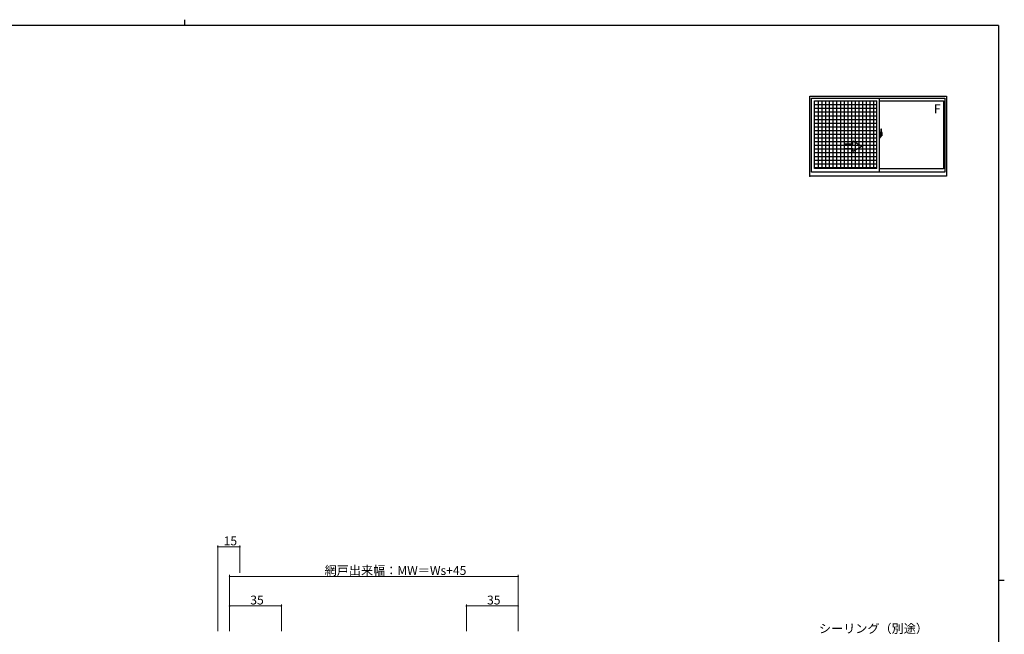
# Model space of a CAD drawing. Extents: x 0 to 1133, y 0 to 806.
# Drawn here: x 443 to 1108, y 390 to 806 of the extents above; entities that cross this region are included whole.
import ezdxf

# ---------------------------------------------------------------- set-up
doc = ezdxf.new("R2010")
doc.units = 0
doc.linetypes.add('YCENTER_1', pattern=[13, 10, -1, 1, -1])
doc.layers.add('YKK_A1', color=4, linetype='CONTINUOUS')
doc.layers.add('YKK_ZWAK', color=7, linetype='CONTINUOUS')
doc.layers.add('YKK_D', color=6, linetype='CONTINUOUS', lineweight=13)
doc.styles.get("Standard").update_dxf_attribs({"font": 'ROMANS.SHX', "bigfont": 'EXTFONT.SHX'})

# ---------------------------------------------------------------- blocks, each defined once
blk = doc.blocks.new('A201')
at = {"layer": 'YKK_ZWAK', "color": 254, "linetype": 'Continuous'}
for p, q in [((571, 410), (21, 410)), ((571, 410), (571, 35)), ((571, 222.5), (573, 222.5))]:
    blk.add_line(p, q, dxfattribs=at)
at = {"layer": 'YKK_ZWAK', "color": 8, "linetype": 'Continuous'}
blk.add_line((296.01, 412), (296.01, 410), dxfattribs=at)

msp = doc.modelspace()

# ---------------------------------------------------------------- linework, layer by layer
at = {"layer": 'YKK_A1'}
for p, q in [((976.5, 700.08), (976.5, 754.33)), ((976.5, 754.33), (1069, 754.33)), ((977.75, 702.83), (977.75, 752.83)), ((977.75, 752.83), (1067.75, 752.83)), ((1023.75, 702.83), (1023.75, 752.83)), ((1067.75, 752.83), (1067.75, 702.83)), ((1069, 754.33), (1069, 700.08)), ((979.7, 705.33), (979.7, 751.08)), ((979.7, 751.08), (1021.75, 751.08)), ((979.7, 748.58), (1021.75, 748.58)), ((979.7, 746.08), (1021.75, 746.08)), ((982.2, 751.08), (982.2, 705.33)), ((984.7, 751.08), (984.7, 705.33)), ((987.2, 751.08), (987.2, 705.33)), ((989.7, 751.08), (989.7, 705.33)), ((992.2, 751.08), (992.2, 705.33)), ((994.7, 751.08), (994.7, 705.33)), ((997.2, 751.08), (997.2, 705.33)), ((999.7, 751.08), (999.7, 705.33)), ((1002.2, 751.08), (1002.2, 705.33)), ((1004.7, 751.08), (1004.7, 705.33)), ((1007.2, 751.08), (1007.2, 705.33)), ((1009.7, 751.08), (1009.7, 705.33)), ((1012.2, 751.08), (1012.2, 705.33)), ((1014.7, 751.08), (1014.7, 705.33)), ((1017.2, 751.08), (1017.2, 705.33)), ((1019.7, 751.08), (1019.7, 705.33)), ((1021.75, 705.33), (1021.75, 751.08)), ((1023.75, 751.08), (1066.9, 751.08)), ((1066.9, 751.08), (1066.9, 705.03)), ((979.7, 743.58), (1021.75, 743.58)), ((979.7, 741.08), (1021.75, 741.08)), ((979.7, 738.58), (1021.75, 738.58)), ((979.7, 736.08), (1021.75, 736.08)), ((979.7, 733.58), (1021.75, 733.58)), ((1024.45, 731.98), (1024.45, 728.72)), ((1024.91, 731.99), (1024.48, 732)), ((979.7, 731.08), (1021.75, 731.08)), ((979.7, 728.58), (1021.75, 728.58)), ((979.7, 726.08), (1021.75, 726.08)), ((1024.18, 729.74), (1023.75, 729.75)), ((1023.75, 729.75), (1023.75, 726.25)), ((1023.75, 728.14), (1023.77, 728.14)), ((1023.75, 727.81), (1023.77, 727.81)), ((1024.18, 726.27), (1023.75, 726.25)), ((1023.77, 728.36), (1023.77, 727.29)), ((1023.77, 728.36), (1023.77, 728.36)), ((1023.78, 728.38), (1024.24, 728.36)), ((1024.24, 727.29), (1023.78, 727.28)), ((1023.8, 727.4), (1023.8, 727.35)), ((1023.83, 727.43), (1024.18, 727.43)), ((1024.18, 727.32), (1023.83, 727.32)), ((1023.89, 728.49), (1023.89, 728.42)), ((1023.91, 728.52), (1024.07, 728.52)), ((1024.07, 728.4), (1023.91, 728.4)), ((1024.1, 728.49), (1024.1, 728.42)), ((1024.18, 729.74), (1024.18, 728.75)), ((1024.18, 729.71), (1024.18, 728.75)), ((1024.2, 729.71), (1024.18, 729.71)), ((1024.18, 728.75), (1024.3, 728.75)), ((1024.18, 728.75), (1024.3, 728.75)), ((1024.18, 727.25), (1024.3, 727.26)), ((1024.18, 727.25), (1024.18, 726.27)), ((1024.18, 726.3), (1024.18, 727.25)), ((1024.18, 727.25), (1024.3, 727.25)), ((1024.2, 726.3), (1024.18, 726.3)), ((1024.2, 729.73), (1024.2, 728.78)), ((1024.2, 729.73), (1024.28, 729.73)), ((1024.2, 728.78), (1024.33, 728.78)), ((1024.2, 727.4), (1024.2, 727.35)), ((1024.2, 726.27), (1024.2, 727.23)), ((1024.2, 727.23), (1024.33, 727.23)), ((1024.2, 726.27), (1024.28, 726.27)), ((1024.27, 728.34), (1024.27, 727.32)), ((1024.28, 728.34), (1024.28, 728.34)), ((1024.28, 728.34), (1024.29, 728.34)), ((1024.28, 728.34), (1024.28, 727.67)), ((1024.29, 727.66), (1024.28, 727.67)), ((1024.28, 727.67), (1024.28, 727.67)), ((1024.29, 728.34), (1024.3, 728.34)), ((1024.3, 727.66), (1024.29, 727.66)), ((1024.3, 728.75), (1024.3, 728.78)), ((1024.3, 728.34), (1024.31, 728.36)), ((1024.31, 727.64), (1024.3, 727.66)), ((1024.3, 727.25), (1024.3, 727.23)), ((1024.31, 728.36), (1024.32, 728.38)), ((1024.32, 727.63), (1024.31, 727.64)), ((1024.32, 728.38), (1024.33, 728.41)), ((1024.32, 727.6), (1024.32, 727.63)), ((1024.33, 727.59), (1024.32, 727.6)), ((1024.33, 729.68), (1024.33, 728.78)), ((1024.33, 728.41), (1024.33, 728.72)), ((1024.43, 728.58), (1024.33, 728.58)), ((1024.33, 727.28), (1024.33, 727.59)), ((1024.33, 727.43), (1024.43, 727.43)), ((1024.33, 726.32), (1024.33, 727.23)), ((1024.53, 728.2), (1024.36, 728.2)), ((1024.36, 728.2), (1024.36, 728)), ((1024.53, 728), (1024.36, 728)), ((1024.36, 728), (1024.36, 727.97)), ((1024.36, 727.97), (1024.53, 727.97)), ((1024.45, 728.76), (1024.45, 728.2)), ((1024.45, 728.72), (1024.47, 728.72)), ((1024.45, 728.2), (1024.45, 728.55)), ((1024.45, 728.26), (1024.45, 728.49)), ((1024.45, 728.3), (1024.53, 728.3)), ((1024.45, 727.45), (1024.45, 727.97)), ((1024.45, 727.97), (1024.45, 727.18)), ((1024.47, 728.72), (1024.47, 728.42)), ((1024.47, 728.42), (1024.64, 728.42)), ((1024.53, 728.76), (1024.53, 728.42)), ((1024.53, 728.59), (1024.53, 728.64)), ((1024.53, 728.42), (1024.53, 728.2)), ((1024.53, 728.42), (1024.53, 728.2)), ((1024.53, 727.97), (1024.53, 727.18)), ((1024.53, 727.97), (1024.53, 727.97)), ((1024.63, 727.97), (1024.53, 727.97)), ((1024.53, 727.9), (1024.53, 727.97)), ((1024.63, 727.9), (1024.53, 727.9)), ((1024.53, 727.85), (1024.53, 727.9)), ((1024.63, 727.85), (1024.53, 727.85)), ((1024.53, 727.66), (1024.53, 727.85)), ((1024.53, 727.83), (1024.53, 727.56)), ((1024.63, 727.66), (1024.53, 727.66)), ((1024.53, 727.61), (1024.53, 727.66)), ((1024.63, 727.61), (1024.53, 727.61)), ((1024.53, 727.6), (1024.53, 727.61)), ((1024.53, 727.6), (1024.53, 727.47)), ((1024.63, 727.6), (1024.53, 727.6)), ((1024.53, 727.56), (1024.54, 727.56)), ((1024.53, 727.47), (1024.53, 727.46)), ((1024.53, 727.46), (1024.53, 727.41)), ((1024.53, 727.39), (1024.53, 727.39)), ((1024.53, 727.39), (1024.54, 727.38)), ((1024.54, 727.38), (1024.55, 727.37)), ((1024.55, 727.37), (1024.56, 727.37)), ((1024.56, 728.87), (1024.95, 728.87)), ((1024.93, 728.8), (1024.56, 728.8)), ((1024.56, 727.37), (1024.58, 727.37)), ((1024.73, 727.14), (1024.56, 727.14)), ((1024.56, 727.06), (1024.75, 727.06)), ((1024.86, 727.37), (1024.57, 727.37)), ((1024.58, 727.37), (1024.59, 727.37)), ((1024.59, 727.37), (1024.6, 727.37)), ((1024.6, 727.37), (1024.62, 727.38)), ((1024.62, 727.38), (1024.63, 727.38)), ((1024.63, 727.97), (1024.63, 728.17)), ((1024.63, 728.09), (1024.64, 728.09)), ((1024.63, 727.97), (1024.63, 727.97)), ((1024.63, 727.9), (1024.63, 727.97)), ((1024.63, 727.85), (1024.63, 727.9)), ((1024.63, 727.66), (1024.63, 727.85)), ((1024.63, 727.61), (1024.63, 727.66)), ((1024.63, 727.6), (1024.63, 727.61)), ((1024.86, 727.6), (1024.63, 727.6)), ((1024.86, 727.51), (1024.63, 727.51)), ((1024.64, 728.42), (1024.64, 727.6)), ((1024.64, 727.64), (1024.68, 727.64)), ((1024.68, 727.64), (1024.68, 727.6)), ((1024.68, 727.63), (1024.9, 727.63)), ((1024.75, 727.11), (1024.75, 727.06)), ((1024.75, 727.06), (1024.77, 727.09)), ((1024.77, 727.09), (1024.78, 727.11)), ((1024.86, 727.51), (1024.86, 727.6)), ((1024.86, 727.56), (1024.9, 727.56)), ((1024.86, 727.38), (1024.86, 727.51)), ((1024.86, 727.37), (1024.86, 727.38)), ((1024.9, 727.63), (1024.9, 727.46)), ((1025.1, 727.47), (1024.9, 727.46)), ((1024.93, 727.82), (1024.93, 728.8)), ((1024.95, 727.81), (1024.95, 728.87)), ((1024.95, 727.81), (1024.95, 727.81)), ((1024.95, 727.76), (1024.95, 727.81)), ((1024.95, 727.77), (1024.95, 727.81)), ((1025.15, 729.73), (1025.15, 727.52)), ((979.7, 723.58), (1021.75, 723.58)), ((979.7, 721.08), (1021.75, 721.08)), ((979.7, 718.58), (1021.75, 718.58)), ((979.7, 716.08), (1021.75, 716.08)), ((979.7, 713.58), (1021.75, 713.58)), ((979.7, 711.08), (1021.75, 711.08)), ((979.7, 708.58), (1021.75, 708.58)), ((979.7, 706.08), (1021.75, 706.08)), ((1021.75, 705.33), (979.7, 705.33)), ((1069, 700.08), (976.5, 700.08)), ((1067.75, 702.83), (977.75, 702.83)), ((1066.9, 705.03), (1023.75, 705.03))]:
    msp.add_line(p, q, dxfattribs=at)
at = {"layer": 'YKK_A1', "linetype": 'YCENTER_1'}
msp.add_line((1025.32, 727.83), (1023.59, 727.83), dxfattribs=at)
at = {"layer": 'YKK_A1', "linetype": 'Continuous'}
for p, q in [((1005.75, 721.83), (999.75, 721.83)), ((999.75, 721.83), (999.75, 718.83)), ((999.75, 718.83), (1005.75, 718.83)), ((1011.75, 720.33), (1005.75, 723.79)), ((1005.75, 721.83), (1005.75, 723.79)), ((1011.75, 720.33), (1005.75, 716.86)), ((1005.75, 716.86), (1005.75, 718.83))]:
    msp.add_line(p, q, dxfattribs=at)
at = {"layer": 'YKK_A1'}
for centre, radius, start, end in [((1024.48, 731.98), 0.025, 88, 180), ((1024.91, 731.94), 0.05, 9.79346, 88), ((1011.9, 729.69), 13.25, 0.17857, 9.79346), ((1023.83, 727.4), 0.025, 90, 180), ((1023.83, 727.35), 0.025, 180, 270), ((1023.91, 728.49), 0.025, 90, 180), ((1023.91, 728.42), 0.025, 180, 270), ((1024.07, 728.49), 0.025, 0, 90), ((1024.07, 728.42), 0.025, 270, 0), ((1024.18, 727.4), 0.025, 0, 90), ((1024.18, 727.35), 0.025, 270, 0), ((1024.24, 728.33), 0.0254, 22.09755, 91.00794), ((1024.24, 727.32), 0.0256, 269.33274, 337.56177), ((1024.28, 729.68), 0.05, 0, 90), ((1024.28, 726.32), 0.05, 270, 0), ((1024.3, 728.72), 0.025, 0, 88.00001), ((1024.3, 727.28), 0.025, 271.99999, 0), ((1024.43, 728.55), 0.025, 0, 89), ((1024.43, 727.45), 0.025, 270.99998, 0), ((1024.56, 728.76), 0.113, 90, 180), ((1024.56, 727.18), 0.113, 180, 270), ((1024.56, 728.76), 0.0375, 90, 180), ((1024.62, 727.61), 0.095, 183.2594, 273.08769), ((1024.56, 727.18), 0.0375, 180, 270), ((1024.04, 727.69), 0.88, 321.17381, 347.94703), ((1024.73, 727.11), 0.025, 0, 90), ((1024, 727.67), 0.933, 323.36708, 346.8425), ((1023.64, 727.75), 1.31, 330.76878, 347.14856), ((1024.04, 727.69), 0.88, 347.94703, 350.0179), ((1023.45, 727.78), 1.47, 350.66911, 1.57925), ((1024, 727.67), 0.933, 346.8425, 351.37086), ((1023.47, 727.81), 1.48, 349.18682, 0.08106), ((1023.64, 727.75), 1.31, 347.14856, 0.4638), ((1024.93, 728.82), 0.025, 270, 0), ((1025.1, 727.52), 0.05, 272, 0)]:
    msp.add_arc(centre, radius, start, end, dxfattribs=at)
at = {"layer": 'YKK_A1', "extrusion": (0, 0, -1)}
for centre, major_axis, ratio, start_param, end_param in [((1023.78, 728.36), (-0.0106, 0.011), 0.965668, -0.785388, 0.820294), ((1023.78, 727.29), (0.0106, 0.011), 0.965668, 2.321299, 3.92698), ((1024.24, 728.34), (0.0236, 0.0086), 0.995692, -0.002865, 0.348119), ((1024.24, 727.32), (-0.0236, 0.0086), 0.995692, 2.793473, 3.144458), ((1024.53, 728.17), (-0.1, 0), 0.251336, 1.570796, 3.141593), ((1024.53, 727.97), (0.1, 0), 0.251336, -1.570796, 0), ((1024.63, 727.41), (-0.1, 0), 0.637322, -0.25268, 0)]:
    msp.add_ellipse(centre, major_axis=major_axis, ratio=ratio, start_param=start_param, end_param=end_param, dxfattribs=at)
at = {"layer": 'YKK_A1'}
msp.add_point((976.5, 700.08), dxfattribs=at)
msp.add_point((976.5, 700.08), dxfattribs=at)
at = {"layer": 'YKK_D', "ltscale": 1.5}
for p, q in [((576.49, 392.5), (576.49, 450.5)), ((576.49, 449.5), (591.49, 449.5)), ((591.49, 432), (591.49, 450.5)), ((584.49, 392.5), (584.49, 430.5)), ((584.49, 429.5), (779.49, 429.5)), ((779.49, 392.5), (779.49, 430.5)), ((584.49, 392.5), (584.49, 410.5)), ((584.49, 409.5), (619.49, 409.5)), ((619.49, 392.5), (619.49, 410.5)), ((744.49, 392.5), (744.49, 410.5)), ((779.49, 409.5), (744.49, 409.5)), ((779.49, 392.5), (779.49, 410.5))]:
    msp.add_line(p, q, dxfattribs=at)
at = {"layer": 'YKK_D', "linetype": 'ByBlock', "const_width": 0.85}
for points in [[(576.6, 449.5, 1), (576.38, 449.5, 1)], [(591.38, 449.5, 1), (591.6, 449.5, 1)], [(584.6, 429.5, 1), (584.38, 429.5, 1)], [(779.38, 429.5, 1), (779.6, 429.5, 1)], [(584.6, 409.5, 1), (584.38, 409.5, 1)], [(619.38, 409.5, 1), (619.6, 409.5, 1)], [(744.6, 409.5, 1), (744.38, 409.5, 1)], [(779.39, 409.5, 1), (779.6, 409.5, 1)]]:
    msp.add_lwpolyline(points, format="xyb", close=True, dxfattribs=at)

# ---------------------------------------------------------------- block references
at = {"layer": 'YKK_ZWAK', "xscale": 2, "yscale": 2, "zscale": 2}
msp.add_blockref('A201', (-38, -18), dxfattribs=at)

# ---------------------------------------------------------------- texts
at = {"layer": 'YKK_A1'}
msp.add_text('F', height=6, dxfattribs=at).set_placement((1060.42, 742.7))
at = {"layer": 'YKK_D'}
msp.add_text('15', height=6, rotation=0.00024, dxfattribs=at).set_placement((580.47, 450.5))
for s, p in [('網戸出来幅：MW＝Ws+45', (648.71, 430.5)), ('35', (598.47, 410.5)), ('35', (758.47, 410.5)), ('シーリング（別途）', (982.75, 391.22))]:
    msp.add_text(s, height=6, dxfattribs=at).set_placement(p)

doc.saveas('drawing.dxf')
